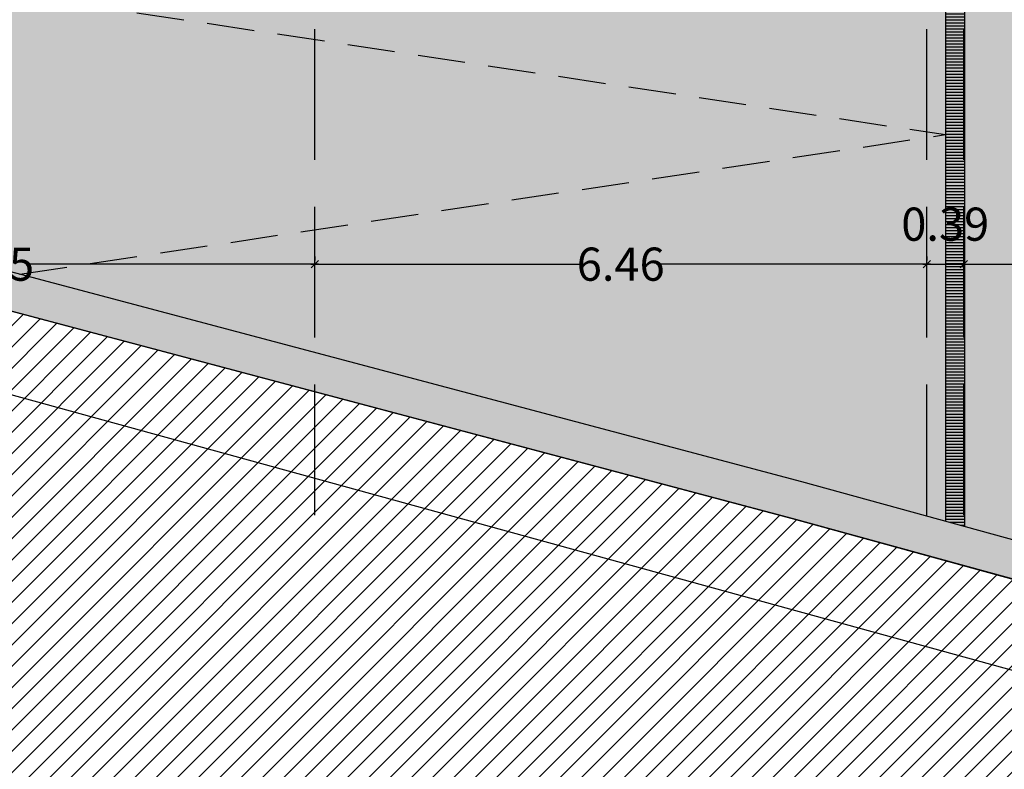
# Model space of a CAD drawing. Units: millimetres. Extents: x 2266 to 6464, y 106 to 1557.
# Drawn here: x 3213 to 3223, y 276 to 284 of the extents above; entities that cross this region are included whole.
import ezdxf

# ---------------------------------------------------------------- set-up
doc = ezdxf.new("R2010")
doc.units = ezdxf.units.MM
doc.header["$PDMODE"] = 35
doc.linetypes.add('DASHED', pattern=[0.75, 0.5, -0.25])
doc.linetypes.add('TRAZOS2', pattern=[0.375, 0.25, -0.125])
for name, color, linetype in [('ACOTACION', 246, 'Continuous'), ('ACOTACION ESTRUCTURA', 164, 'Continuous'), ('EJES_ESTRUCTURA', 154, 'TRAZOS2'), ('ENTORNO URBA', 251, 'Continuous'), ('MURO', 1, 'Continuous'), ('PLANTA_SOMBREADO_SECCION_PLANTA', 251, 'Continuous'), ('PLANTA_SOMBREADOS_TERRENO', 250, 'Continuous'), ('TEXTURAS URBANIZACION', 251, 'Continuous'), ('URBANIZACION', 250, 'Continuous')]:
    doc.layers.add(name, color=color, linetype=linetype)
doc.styles.add('arial', font='GOTHIC.TTF', dxfattribs={"width": 0.8})
doc.styles.get("Standard").update_dxf_attribs({"font": 'GOTHIC.TTF'})
doc.dimstyles.new('CARLOS', dxfattribs={"dimtxt": 0.35, "dimasz": 0.08, "dimexe": 0.04, "dimexo": 0.08, "dimgap": 0.02, "dimtad": 0, "dimzin": 0, "dimdsep": 46, "dimtxsty": 'arial', "dimblk1": 'ARCHTICK', "dimblk2": 'ARCHTICK', "dimsah": 1, "dimcen": 0.04, "dimdle": 0.04, "dimclrd": 256, "dimclre": 256, "dimclrt": 256, "dimadec": 0, "dimazin": 0, "dimtfac": 1, "dimtix": 1, "dimtofl": 0, "dimtmove": 2, "dimatfit": 3, "dimldrblk": 'ARCHTICK', "dimfxl": 1, "dimtolj": 1, "dimtzin": 0, "dimlwd": -1, "dimarcsym": 0})

# ---------------------------------------------------------------- blocks, each defined once
blk = doc.blocks.new('_DOTSMALL')
at = {"color": 0, "linetype": 'ByBlock', "const_width": 0.5}
blk.add_lwpolyline([(-0.0625, 0, 1), (0.0625, 0, 1)], format="xyb", close=True, dxfattribs=at)
blk = doc.blocks.new('*D156')
at = {"layer": 'ACOTACION', "lineweight": -2, "transparency": 16777216}
for p, q in [((3201.011, 284.121), (3200.826, 283.448)), ((3261.523, 267.462), (3261.337, 266.789))]:
    blk.add_line(p, q, dxfattribs=at)
at = {"layer": 'ACOTACION', "transparency": 16777216}
for p, q in [((3200.798, 283.497), (3230.833, 275.229)), ((3261.386, 266.817), (3231.351, 275.086))]:
    blk.add_line(p, q, dxfattribs=at)
at = {"layer": 'Defpoints', "color": 0, "transparency": 16777216}
for p in [(3201.032, 284.198), (3200.836, 283.487), (3261.544, 267.539)]:
    blk.add_point(p, dxfattribs=at)
at = {"layer": 'ACOTACION', "transparency": 16777216, "xscale": 0.08, "yscale": 0.08, "zscale": 0.08}
for p, rotation in [((3200.836, 283.487), 164.6074963738319), ((3261.348, 266.828), 344.6074963738319)]:
    blk.add_blockref('_DOTSMALL', p, dxfattribs=dict(at, rotation=rotation))
at = {"layer": 'ACOTACION', "transparency": 16777216, "insert": (3231.092, 275.157), "char_height": 0.15, "attachment_point": 5, "rotation": 344.6075}
blk.add_mtext('\\A1;62.76', dxfattribs=at)
blk = doc.blocks.new('_ARCHTICK')
at = {"color": 0, "linetype": 'ByBlock', "const_width": 0.15}
blk.add_lwpolyline([(-0.5, -0.5), (0.5, 0.5)], dxfattribs=at)
blk = doc.blocks.new('*D626')
at = {"layer": 'ACOTACION ESTRUCTURA', "lineweight": -2, "transparency": 16777216}
for p, q in [((33.617, -2.368), (33.617, -2.408)), ((40.467, -2.619), (40.467, -2.408))]:
    blk.add_line(p, q, dxfattribs=at)
at = {"layer": 'ACOTACION ESTRUCTURA', "transparency": 16777216}
for p, q in [((33.577, -2.448), (36.666, -2.448)), ((40.507, -2.448), (37.418, -2.448))]:
    blk.add_line(p, q, dxfattribs=at)
at = {"layer": 'Defpoints', "color": 0, "transparency": 16777216}
for p in [(33.617, -2.448), (40.467, -2.448), (40.467, -2.699)]:
    blk.add_point(p, dxfattribs=at)
at = {"layer": 'ACOTACION ESTRUCTURA', "transparency": 16777216, "xscale": 0.08, "yscale": 0.08, "zscale": 0.08, "rotation": 180}
blk.add_blockref('_ARCHTICK', (33.617, -2.448), dxfattribs=at)
at = {"layer": 'ACOTACION ESTRUCTURA', "transparency": 16777216, "xscale": 0.08, "yscale": 0.08, "zscale": 0.08}
blk.add_blockref('_ARCHTICK', (40.467, -2.448), dxfattribs=at)
at = {"layer": 'ACOTACION ESTRUCTURA', "transparency": 16777216, "insert": (37.042, -2.448), "char_height": 0.35, "attachment_point": 5, "style": 'arial'}
blk.add_mtext('\\A1;6.85', dxfattribs=at)
blk = doc.blocks.new('*D627')
at = {"layer": 'ACOTACION ESTRUCTURA', "lineweight": -2, "transparency": 16777216}
for p, q in [((40.467, -2.368), (40.467, -2.408)), ((46.926, -2.619), (46.926, -2.408))]:
    blk.add_line(p, q, dxfattribs=at)
at = {"layer": 'ACOTACION ESTRUCTURA', "transparency": 16777216}
for p, q in [((40.427, -2.448), (43.32, -2.448)), ((46.966, -2.448), (44.073, -2.448))]:
    blk.add_line(p, q, dxfattribs=at)
at = {"layer": 'Defpoints', "color": 0, "transparency": 16777216}
for p in [(40.467, -2.448), (46.926, -2.448), (46.926, -2.699)]:
    blk.add_point(p, dxfattribs=at)
at = {"layer": 'ACOTACION ESTRUCTURA', "transparency": 16777216, "xscale": 0.08, "yscale": 0.08, "zscale": 0.08, "rotation": 180}
blk.add_blockref('_ARCHTICK', (40.467, -2.448), dxfattribs=at)
at = {"layer": 'ACOTACION ESTRUCTURA', "transparency": 16777216, "xscale": 0.08, "yscale": 0.08, "zscale": 0.08}
blk.add_blockref('_ARCHTICK', (46.926, -2.448), dxfattribs=at)
at = {"layer": 'ACOTACION ESTRUCTURA', "transparency": 16777216, "insert": (43.696, -2.448), "char_height": 0.35, "attachment_point": 5, "style": 'arial'}
blk.add_mtext('\\A1;6.46', dxfattribs=at)
blk = doc.blocks.new('*D628')
at = {"layer": 'ACOTACION ESTRUCTURA', "lineweight": -2, "transparency": 16777216}
for p, q in [((47.317, -2.368), (47.317, -2.408)), ((54.167, -2.368), (54.167, -2.408))]:
    blk.add_line(p, q, dxfattribs=at)
at = {"layer": 'ACOTACION ESTRUCTURA', "transparency": 16777216}
for p, q in [((47.277, -2.448), (50.366, -2.448)), ((54.207, -2.448), (51.118, -2.448))]:
    blk.add_line(p, q, dxfattribs=at)
at = {"layer": 'Defpoints', "color": 0, "transparency": 16777216}
for p in [(47.317, -2.448), (54.167, -2.448), (54.167, -2.448)]:
    blk.add_point(p, dxfattribs=at)
at = {"layer": 'ACOTACION ESTRUCTURA', "transparency": 16777216, "xscale": 0.08, "yscale": 0.08, "zscale": 0.08, "rotation": 180}
blk.add_blockref('_ARCHTICK', (47.317, -2.448), dxfattribs=at)
at = {"layer": 'ACOTACION ESTRUCTURA', "transparency": 16777216, "xscale": 0.08, "yscale": 0.08, "zscale": 0.08}
blk.add_blockref('_ARCHTICK', (54.167, -2.448), dxfattribs=at)
at = {"layer": 'ACOTACION ESTRUCTURA', "transparency": 16777216, "insert": (50.742, -2.448), "char_height": 0.35, "attachment_point": 5, "style": 'arial'}
blk.add_mtext('\\A1;6.85', dxfattribs=at)
blk = doc.blocks.new('*D639')
at = {"layer": 'ACOTACION ESTRUCTURA', "lineweight": -2, "transparency": 16777216}
for p, q in [((46.926, -2.368), (46.926, -2.408)), ((47.317, -2.368), (47.317, -2.408))]:
    blk.add_line(p, q, dxfattribs=at)
at = {"layer": 'ACOTACION ESTRUCTURA', "transparency": 16777216}
blk.add_line((46.886, -2.448), (47.357, -2.448), dxfattribs=at)
at = {"layer": 'Defpoints', "color": 0, "transparency": 16777216}
for p in [(46.926, -2.448), (47.317, -2.448), (47.317, -2.448)]:
    blk.add_point(p, dxfattribs=at)
at = {"layer": 'ACOTACION ESTRUCTURA', "transparency": 16777216, "xscale": 0.08, "yscale": 0.08, "zscale": 0.08, "rotation": 180}
blk.add_blockref('_ARCHTICK', (46.926, -2.448), dxfattribs=at)
at = {"layer": 'ACOTACION ESTRUCTURA', "transparency": 16777216, "xscale": 0.08, "yscale": 0.08, "zscale": 0.08}
blk.add_blockref('_ARCHTICK', (47.317, -2.448), dxfattribs=at)
at = {"layer": 'ACOTACION ESTRUCTURA', "transparency": 16777216, "insert": (47.121, -2.026), "char_height": 0.35, "attachment_point": 5, "style": 'arial'}
blk.add_mtext('\\A1;0.39', dxfattribs=at)
blk = doc.blocks.new('A$C67E64E35')
at = {"layer": 'PLANTA_SOMBREADO_SECCION_PLANTA'}
h = blk.add_hatch(color=256, dxfattribs=at)
h.dxf.hatch_style = 1
h.paths.add_polyline_path([(25.61, 0.565), (-0.085, 0.399), (-7.091, -2.661), (-8.088, 35.2), (-8.03, 39.392), (-7.932, 46.092), (-8.337, 46.092), (-8.488, 35.198), (-7.982, 15.966), (-7.475, -3.265), (0, 0), (25.559, 0.164), (45.504, -5.131), (71.549, -12.293), (86.068, -16.495), (85.934, -8.248), (85.534, -8.254), (85.659, -15.96), (71.658, -11.908), (45.609, -4.744)])
at = {"layer": 'PLANTA_SOMBREADOS_TERRENO'}
h = blk.add_hatch(dxfattribs=at)
h.set_pattern_fill('ANSI31', color=256, scale=0.05)
h.set_pattern_definition([(45, (-3175.47275, -284.03397), (-0.1122532015, 0.1122532015), [])])
h.paths.add_polyline_path([(-6.524, 156.027), (-61.333, 156.027), (-61.333, -55.141), (70.093, -55.141), (86.068, -16.495), (71.549, -12.293), (45.504, -5.131), (25.559, 0.164), (0, 0), (-7.475, -3.265), (-7.982, 15.966), (-8.488, 35.198), (-8.337, 46.092), (-7.144, 124.246), (-6.879, 136.482), (-6.613, 148.718)])
at = {"layer": 'TEXTURAS URBANIZACION'}
blk.add_hatch(color=254, dxfattribs=at).paths.add_polyline_path([(85.161, 14.661), (80.771, 12.127), (80.771, 1), (80.471, 1), (80.471, 20.65), (78.471, 20.65), (78.471, 3), (20.058, 3), (20.058, 0.539), (25.61, 0.565), (71.655, -11.908), (85.659, -15.96)])
at = {"layer": 'URBANIZACION'}
h = blk.add_hatch(dxfattribs=at)
h.set_pattern_fill('LINE', color=252, scale=0.01, angle=180)
h.set_pattern_definition([(180, (-3175.472754, -284.033966), (-4e-18, -0.03175), [])])
h.paths.add_polyline_path([(47.325, -5.216), (47.325, 3), (47.125, 3), (47.125, -5.161)])
at = {"layer": 'EJES_ESTRUCTURA', "ltscale": 5}
for p, q in [((40.467, -4.967), (40.467, 55.998)), ((46.926, -4.967), (46.926, 55.998)), ((47.317, -4.967), (47.317, 55.998))]:
    blk.add_line(p, q, dxfattribs=at)
at = {"layer": 'ENTORNO URBA'}
blk.add_lwpolyline([(-6.524, 156.027), (-61.333, 156.027), (-61.333, -55.141), (70.093, -55.141), (86.068, -16.495), (71.549, -12.293), (45.504, -5.131), (25.559, 0.164), (0, 0), (-7.475, -3.265), (-7.982, 15.966), (-8.488, 35.198), (-8.337, 46.092), (-7.144, 124.246), (-6.879, 136.482), (-6.613, 148.718), (-6.524, 156.027)], dxfattribs=at)
at = {"layer": 'MURO'}
blk.add_lwpolyline([(85.934, -8.248), (85.534, -8.254), (85.659, -15.96), (71.658, -11.908), (45.609, -4.744), (25.61, 0.565), (-0.085, 0.399), (-7.091, -2.661), (-8.088, 35.2), (-8.03, 39.392), (-7.932, 46.092), (-8.337, 46.092), (-8.488, 35.198), (-7.982, 15.966), (-7.475, -3.265), (0, 0), (25.559, 0.164), (45.504, -5.131), (71.549, -12.293), (86.068, -16.495)], close=True, dxfattribs=at)
at = {"layer": 'URBANIZACION', "linetype": 'DASHED'}
for p in [(20.05, 3), (37.355, -2.553)]:
    blk.add_line(p, (47.125, -1.081), dxfattribs=at)
at = {"layer": 'URBANIZACION'}
for p, q in [((47.125, 3), (47.125, -5.161)), ((47.325, 3), (47.325, -5.216))]:
    blk.add_line(p, q, dxfattribs=at)
at = {"layer": 'ACOTACION'}
dim = blk.add_aligned_dim(p1=(86.071, -16.495), p2=(25.559, 0.164), distance=0.738, dimstyle='CARLOS', dxfattribs=at)
dim.commit()
dim.dimension.update_dxf_attribs({"geometry": '*D156', "text_midpoint": (55.619, -8.877), "insert": (-3175.473, -284.034)})
at = {"layer": 'ACOTACION ESTRUCTURA'}
dim = blk.add_linear_dim(base=(47.317, -2.448), p1=(46.926, -2.448), p2=(47.317, -2.448), dimstyle='CARLOS', dxfattribs=at)
dim.commit()
dim.dimension.update_dxf_attribs({"geometry": '*D639', "text_midpoint": (47.121, -2.026), "dimtype": 160})
for base, p1, p2, picture, middle in [((40.467, -2.448), (33.617, -2.448), (40.467, -2.699), '*D626', (37.042, -2.448)), ((46.926, -2.448), (40.467, -2.448), (46.926, -2.699), '*D627', (43.696, -2.448)), ((54.167, -2.448), (47.317, -2.448), (54.167, -2.448), '*D628', (50.742, -2.448))]:
    dim = blk.add_linear_dim(base=base, p1=p1, p2=p2, dimstyle='CARLOS', dxfattribs=at)
    dim.commit()
    dim.dimension.update_dxf_attribs({"geometry": picture, "text_midpoint": middle})

msp = doc.modelspace()

# ---------------------------------------------------------------- linework, layer by layer
at = {"layer": 'EJES_ESTRUCTURA', "ltscale": 5}
for p, q in [((3215.94, 278.938), (3215.94, 339.902)), ((3215.94, 278.938), (3215.94, 339.902)), ((3222.398, 278.938), (3222.398, 339.902)), ((3222.398, 278.938), (3222.398, 339.902)), ((3222.79, 278.938), (3222.79, 339.902)), ((3222.79, 278.938), (3222.79, 339.902))]:
    msp.add_line(p, q, dxfattribs=at)

# ---------------------------------------------------------------- block references
msp.add_blockref('A$C67E64E35', (3175.473, 284.034))

doc.saveas('drawing.dxf')
